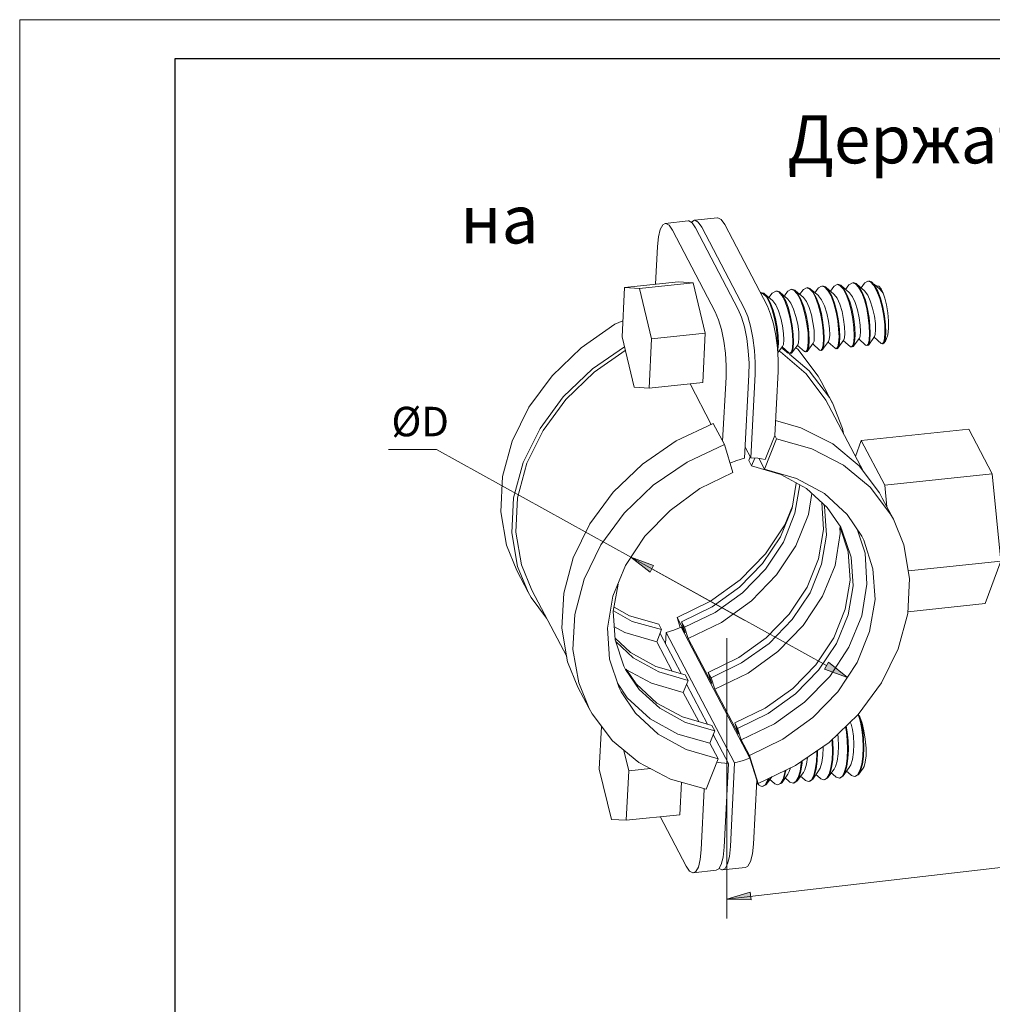
# Model space of a CAD drawing. Units: millimetres. Extents: x 571 to 35692, y 906 to 1207.
# Drawn here: x 14233 to 14359, y 1080 to 1207 of the extents above; entities that cross this region are included whole.
import ezdxf

# ---------------------------------------------------------------- set-up
doc = ezdxf.new("R2010")
doc.units = ezdxf.units.MM
doc.layers.add('_U+0421_U+043B_U+043E_U+0439 1', color=7, linetype='Continuous')
doc.styles.add('Gost', font='txt')
doc.styles.add('Ital', font='txt', dxfattribs={"oblique": 15})

msp = doc.modelspace()

# ---------------------------------------------------------------- hatches: boundary and pattern name
at = {"layer": '_U+0421_U+043B_U+043E_U+0439 1', "lineweight": 15}
for points in [[(14314.53, 1135.52), (14312.07, 1137.47), (14314.99, 1136.41)], [(14337.47, 1123.96), (14339.93, 1122.01), (14336.96, 1123.07)], [(14327.52, 1093.4), (14324.39, 1093.52), (14327.4, 1094.41)]]:
    msp.add_hatch(color=7, dxfattribs=at).paths.add_polyline_path(points)

# ---------------------------------------------------------------- linework, layer by layer
at = {"layer": '_U+0421_U+043B_U+043E_U+0439 1', "color": 7, "lineweight": 15}
for points in [[(14233.5, 909.63), (14233.5, 1206.55), (14443.43, 1206.55), (14443.43, 909.63), (14233.5, 909.63)], [(14320.24, 1180.77), (14323.2, 1181.07)], [(14323.2, 1181.07), (14323.25, 1181.07), (14323.67, 1180.86), (14324.14, 1180.22)], [(14316.47, 1180.35), (14316.18, 1180.18), (14315.84, 1179.59), (14315.63, 1178.66), (14315.5, 1177.39)], [(14316.47, 1180.35), (14319.44, 1180.69)], [(14317.4, 1179.5), (14316.98, 1180.14), (14316.56, 1180.35), (14316.47, 1180.35)], [(14319.44, 1180.69), (14319.52, 1180.69), (14319.94, 1180.43)], [(14320.24, 1180.77), (14319.9, 1180.56), (14319.86, 1180.48)], [(14319.94, 1180.43), (14320.37, 1179.8)], [(14321.17, 1179.88), (14320.71, 1180.52), (14320.28, 1180.77), (14320.24, 1180.77)], [(14325.87, 1169.3), (14320.37, 1179.8)], [(14326.68, 1169.39), (14321.17, 1179.88)], [(14329.64, 1169.72), (14324.14, 1180.22)], [(14322.91, 1169), (14317.4, 1179.5)], [(14315.5, 1177.39), (14315.25, 1172.56)], [(14311.27, 1172.14), (14310.93, 1165.79)], [(14318.17, 1172.86), (14311.27, 1172.14)], [(14313.17, 1172.01), (14311.27, 1172.14)], [(14320.07, 1172.73), (14313.17, 1172.01)], [(14320.07, 1172.73), (14318.17, 1172.86)], [(14321.64, 1166.25), (14320.07, 1172.73)], [(14334.21, 1171.84), (14334.25, 1171.88), (14334.63, 1172.1)], [(14334.63, 1172.1), (14335.02, 1171.97)], [(14335.18, 1171.93), (14335.1, 1172.01), (14334.72, 1172.14)], [(14336.16, 1172.05), (14335.73, 1171.46)], [(14336.16, 1172.05), (14336.2, 1172.1), (14336.58, 1172.31)], [(14336.58, 1172.31), (14336.96, 1172.22)], [(14337.17, 1172.14), (14337.09, 1172.22), (14336.71, 1172.35)], [(14336.96, 1172.22), (14337.39, 1171.76)], [(14337.51, 1171.76), (14337.17, 1172.14)], [(14338.15, 1171.29), (14337.17, 1172.14)], [(14338.15, 1172.26), (14337.72, 1171.67)], [(14338.15, 1172.26), (14338.19, 1172.31), (14338.57, 1172.52)], [(14338.57, 1172.52), (14338.95, 1172.39)], [(14339.16, 1172.35), (14339.08, 1172.43), (14338.66, 1172.56)], [(14338.95, 1172.39), (14339.38, 1171.97)], [(14339.46, 1171.97), (14339.16, 1172.35)], [(14340.14, 1171.5), (14339.16, 1172.35)], [(14340.1, 1172.48), (14339.67, 1171.88)], [(14340.1, 1172.48), (14340.18, 1172.52), (14340.56, 1172.73)], [(14340.56, 1172.73), (14340.94, 1172.6)], [(14341.11, 1172.56), (14341.03, 1172.65), (14340.65, 1172.77)], [(14340.94, 1172.6), (14341.32, 1172.18)], [(14341.45, 1172.18), (14341.11, 1172.56)], [(14342.08, 1171.71), (14341.11, 1172.56)], [(14341.32, 1172.18), (14341.75, 1171.46)], [(14341.83, 1171.46), (14341.45, 1172.18)], [(14342.08, 1172.69), (14341.66, 1172.1)], [(14342.08, 1172.69), (14342.13, 1172.73), (14342.51, 1172.94)], [(14342.51, 1172.94), (14342.89, 1172.86)], [(14343.1, 1172.77), (14343.02, 1172.86), (14342.64, 1172.98)], [(14342.89, 1172.86), (14343.31, 1172.39)], [(14343.4, 1172.39), (14343.1, 1172.77)], [(14343.69, 1171.67), (14343.31, 1172.39)], [(14344.07, 1171.93), (14343.35, 1172.56)], [(14343.82, 1171.67), (14343.4, 1172.39)], [(14343.65, 1172.31), (14343.69, 1172.35)], [(14343.69, 1172.35), (14343.95, 1172.31), (14344.24, 1171.97)], [(14314.74, 1165.53), (14313.17, 1172.01)], [(14328.71, 1171.46), (14329.09, 1171.33)], [(14329.3, 1171.29), (14329.17, 1171.38), (14328.79, 1171.5)], [(14329.09, 1171.33), (14329.51, 1170.91)], [(14329.6, 1170.91), (14329.3, 1171.29)], [(14330.27, 1170.44), (14329.3, 1171.29)], [(14329.51, 1170.91), (14329.89, 1170.19)], [(14329.98, 1170.19), (14329.6, 1170.91)], [(14330.23, 1171.42), (14329.81, 1170.83)], [(14330.23, 1171.42), (14330.32, 1171.46), (14330.7, 1171.67)], [(14330.7, 1171.67), (14331.08, 1171.59)], [(14331.25, 1171.5), (14331.16, 1171.59), (14330.78, 1171.71)], [(14331.08, 1171.59), (14331.46, 1171.12)], [(14331.59, 1171.12), (14331.25, 1171.5)], [(14332.22, 1170.66), (14331.25, 1171.5)], [(14331.46, 1171.12), (14331.88, 1170.4)], [(14331.97, 1170.4), (14331.59, 1171.12)], [(14332.22, 1171.63), (14331.8, 1171.04)], [(14332.22, 1171.63), (14332.26, 1171.67), (14332.64, 1171.88)], [(14332.64, 1171.88), (14333.03, 1171.8)], [(14333.24, 1171.71), (14333.15, 1171.8), (14332.73, 1171.93)], [(14333.03, 1171.8), (14333.45, 1171.33)], [(14333.53, 1171.33), (14333.24, 1171.71)], [(14334.21, 1170.87), (14333.24, 1171.71)], [(14333.45, 1171.33), (14333.83, 1170.61)], [(14333.91, 1170.61), (14333.53, 1171.33)], [(14334.21, 1171.84), (14333.75, 1171.25)], [(14334.21, 1170.87), (14334.25, 1170.83), (14334.63, 1170.32), (14334.97, 1169.56), (14335.27, 1168.62), (14335.48, 1167.61), (14335.61, 1166.63), (14335.65, 1165.79), (14335.61, 1165.24), (14335.52, 1164.98)], [(14335.02, 1171.97), (14335.44, 1171.54)], [(14335.52, 1171.54), (14335.18, 1171.93)], [(14336.2, 1171.08), (14335.18, 1171.93)], [(14335.44, 1171.54), (14335.82, 1170.83)], [(14335.9, 1170.83), (14335.52, 1171.54)], [(14335.82, 1170.83), (14336.16, 1169.89), (14336.45, 1168.79), (14336.67, 1167.69), (14336.79, 1166.55), (14336.84, 1165.53), (14336.79, 1164.73), (14336.67, 1164.26)], [(14336.71, 1164.14), (14336.79, 1164.26), (14336.88, 1164.77), (14336.92, 1165.58), (14336.88, 1166.55), (14336.75, 1167.65), (14336.58, 1168.79), (14336.29, 1169.85), (14335.9, 1170.83)], [(14336.2, 1171.08), (14336.2, 1171.04), (14336.58, 1170.53), (14336.96, 1169.77), (14337.26, 1168.84), (14337.47, 1167.82), (14337.6, 1166.85), (14337.64, 1166), (14337.56, 1165.45), (14337.47, 1165.19)], [(14337.39, 1171.76), (14337.81, 1171.04)], [(14337.89, 1171.04), (14337.51, 1171.76)], [(14337.81, 1171.04), (14338.15, 1170.06), (14338.44, 1168.96), (14338.66, 1167.86), (14338.78, 1166.76), (14338.83, 1165.79), (14338.78, 1164.98), (14338.66, 1164.48)], [(14338.66, 1164.35), (14338.74, 1164.48), (14338.87, 1164.98), (14338.91, 1165.75), (14338.87, 1166.72), (14338.74, 1167.86), (14338.53, 1169), (14338.23, 1170.11), (14337.89, 1171.04)], [(14338.15, 1171.29), (14338.19, 1171.25), (14338.57, 1170.74), (14338.91, 1169.98), (14339.21, 1169.05), (14339.42, 1168.03), (14339.54, 1167.06), (14339.59, 1166.21), (14339.54, 1165.66), (14339.46, 1165.41)], [(14339.38, 1171.97), (14339.76, 1171.25)], [(14339.84, 1171.25), (14339.46, 1171.97)], [(14339.76, 1171.25), (14340.1, 1170.32), (14340.39, 1169.22), (14340.6, 1168.07), (14340.73, 1166.93), (14340.77, 1165.91), (14340.73, 1165.15), (14340.6, 1164.69)], [(14340.65, 1164.56), (14340.69, 1164.69), (14340.81, 1165.15), (14340.9, 1165.96), (14340.86, 1166.97), (14340.73, 1168.12), (14340.52, 1169.26), (14340.22, 1170.32), (14339.84, 1171.25)], [(14340.14, 1171.5), (14340.18, 1171.46), (14340.56, 1170.95), (14340.9, 1170.19), (14341.2, 1169.26), (14341.41, 1168.24), (14341.53, 1167.27), (14341.58, 1166.46), (14341.53, 1165.87), (14341.45, 1165.62)], [(14341.75, 1171.46), (14342.08, 1170.53), (14342.38, 1169.43), (14342.59, 1168.29), (14342.72, 1167.18), (14342.76, 1166.17), (14342.72, 1165.36), (14342.59, 1164.86)], [(14342.64, 1164.77), (14342.68, 1164.9), (14342.8, 1165.41), (14342.85, 1166.21), (14342.8, 1167.18), (14342.68, 1168.29), (14342.47, 1169.39), (14342.21, 1170.49), (14341.83, 1171.46)], [(14342.08, 1171.71), (14342.51, 1171.16), (14342.85, 1170.4), (14343.14, 1169.47), (14343.4, 1168.45), (14343.52, 1167.48), (14343.52, 1166.68), (14343.48, 1166.08), (14343.4, 1165.83)], [(14344.67, 1165.58), (14344.71, 1166.34), (14344.71, 1167.31), (14344.58, 1168.45), (14344.37, 1169.6), (14344.07, 1170.7), (14343.69, 1171.67)], [(14344.16, 1170.74), (14343.82, 1171.67)], [(14344.07, 1171.93), (14344.5, 1171.38)], [(14344.24, 1171.97), (14344.5, 1171.38), (14344.71, 1170.74), (14344.92, 1169.89), (14345.09, 1168.88), (14345.18, 1167.86), (14345.18, 1166.85), (14345.09, 1166.04), (14344.88, 1165.45), (14344.79, 1165.24)], [(14329.64, 1169.72), (14330.02, 1168.71), (14330.4, 1167.44), (14330.7, 1165.96), (14330.91, 1164.39), (14330.99, 1162.78), (14330.99, 1161.34)], [(14329.89, 1170.19), (14330.23, 1169.26), (14330.53, 1168.16), (14330.74, 1167.06), (14330.87, 1165.91), (14330.91, 1164.9), (14330.91, 1164.52)], [(14330.36, 1169.22), (14329.98, 1170.19)], [(14330.27, 1170.44), (14330.32, 1170.4), (14330.7, 1169.89), (14331.04, 1169.13), (14331.33, 1168.2), (14331.54, 1167.18), (14331.67, 1166.21), (14331.71, 1165.41), (14331.67, 1164.81), (14331.54, 1164.56)], [(14331.88, 1170.4), (14332.22, 1169.43), (14332.52, 1168.33), (14332.73, 1167.23), (14332.86, 1166.13), (14332.9, 1165.15), (14332.86, 1164.35), (14332.73, 1163.84)], [(14332.77, 1163.71), (14332.81, 1163.84), (14332.94, 1164.35), (14332.98, 1165.11), (14332.94, 1166.08), (14332.81, 1167.23), (14332.6, 1168.37), (14332.31, 1169.47), (14331.97, 1170.4)], [(14332.22, 1170.66), (14332.26, 1170.61), (14332.64, 1170.11), (14332.98, 1169.34), (14333.28, 1168.41), (14333.53, 1167.4), (14333.66, 1166.42), (14333.66, 1165.62), (14333.62, 1165.03), (14333.53, 1164.77)], [(14333.83, 1170.61), (14334.17, 1169.68), (14334.46, 1168.58), (14334.68, 1167.44), (14334.85, 1166.3), (14334.85, 1165.28), (14334.8, 1164.52), (14334.68, 1164.05)], [(14334.72, 1163.92), (14334.8, 1164.05), (14334.93, 1164.52), (14334.97, 1165.32), (14334.93, 1166.34), (14334.8, 1167.48), (14334.59, 1168.62), (14334.3, 1169.68), (14333.91, 1170.61)], [(14344.79, 1165.62), (14344.84, 1166.38), (14344.79, 1167.35), (14344.67, 1168.5), (14344.46, 1169.64), (14344.16, 1170.74)], [(14324.3, 1160.62), (14324.3, 1162.06), (14324.22, 1163.67), (14324.01, 1165.24), (14323.71, 1166.72), (14323.33, 1167.99), (14322.91, 1169)], [(14325.87, 1169.3), (14326.29, 1168.33), (14326.68, 1167.06), (14326.97, 1165.58), (14327.14, 1163.97), (14327.27, 1162.4), (14327.23, 1160.92)], [(14328.03, 1161), (14328.03, 1162.49), (14327.95, 1164.05), (14327.73, 1165.66), (14327.44, 1167.14), (14327.1, 1168.41), (14326.68, 1169.39)], [(14330.95, 1164.01), (14330.95, 1164.14), (14331.04, 1164.94), (14330.99, 1165.91), (14330.87, 1167.02), (14330.65, 1168.16), (14330.36, 1169.22)], [(14297.42, 1135.73), (14296.07, 1138.99), (14295.35, 1143.31), (14295.56, 1147.84), (14296.79, 1152.37), (14298.95, 1156.73), (14301.95, 1160.79), (14305.68, 1164.39), (14310, 1167.4), (14311.05, 1167.86)], [(14310.93, 1165.79), (14312.49, 1159.31)], [(14321.64, 1166.25), (14314.74, 1165.53)], [(14321.3, 1159.9), (14321.64, 1166.25)], [(14342.64, 1164.77), (14343.4, 1165.83)], [(14343.35, 1165.75), (14344.24, 1164.94)], [(14298.86, 1132.98), (14297.51, 1136.28), (14296.75, 1140.6), (14297, 1145.09), (14298.23, 1149.62), (14300.39, 1154.02), (14303.35, 1158.08), (14307.12, 1161.68), (14311.27, 1164.52)], [(14314.4, 1159.18), (14314.74, 1165.53)], [(14330.99, 1163.8), (14331.54, 1164.56)], [(14331.5, 1164.48), (14332.39, 1163.71)], [(14332.77, 1163.71), (14333.53, 1164.77)], [(14333.49, 1164.69), (14334.38, 1163.88)], [(14334.72, 1163.92), (14335.52, 1164.98)], [(14335.44, 1164.9), (14336.33, 1164.09)], [(14336.71, 1164.14), (14337.47, 1165.19)], [(14337.43, 1165.11), (14338.32, 1164.31)], [(14338.66, 1164.48), (14338.44, 1164.26)], [(14338.66, 1164.35), (14339.46, 1165.41)], [(14339.38, 1165.32), (14340.31, 1164.52)], [(14340.43, 1164.48), (14340.31, 1164.52)], [(14340.6, 1164.69), (14340.43, 1164.48)], [(14340.52, 1164.48), (14340.65, 1164.56)], [(14340.65, 1164.56), (14341.45, 1165.62)], [(14341.37, 1165.53), (14342.25, 1164.73)], [(14342.38, 1164.69), (14342.25, 1164.73)], [(14342.59, 1164.86), (14342.38, 1164.69)], [(14342.51, 1164.69), (14342.64, 1164.77)], [(14344.24, 1164.94), (14344.37, 1164.9)], [(14344.37, 1164.9), (14344.54, 1165.07)], [(14344.46, 1164.9), (14344.58, 1164.98)], [(14344.54, 1165.07), (14344.67, 1165.58)], [(14344.58, 1164.98), (14344.67, 1165.11), (14344.79, 1165.62)], [(14344.58, 1164.98), (14344.79, 1165.24)], [(14311.35, 1164.05), (14307.33, 1161.26), (14303.69, 1157.74), (14300.81, 1153.76), (14298.69, 1149.53), (14297.51, 1145.09), (14297.3, 1140.68), (14298.02, 1136.49), (14299.33, 1133.23)], [(14331.08, 1163.92), (14331.29, 1163.84)], [(14331.29, 1163.84), (14334.59, 1161.05), (14337.13, 1157.66), (14337.47, 1157.02)], [(14331.59, 1164.26), (14331.42, 1164.35)], [(14332.35, 1163.63), (14331.59, 1164.26)], [(14332.52, 1163.63), (14332.39, 1163.71)], [(14334.97, 1161.43), (14332.48, 1163.54)], [(14332.73, 1163.84), (14332.52, 1163.63)], [(14332.64, 1163.63), (14332.77, 1163.71)], [(14336.16, 1160.71), (14333.53, 1164.18), (14333.28, 1164.39)], [(14334.51, 1163.84), (14334.38, 1163.88)], [(14334.68, 1164.05), (14334.51, 1163.84)], [(14334.59, 1163.84), (14334.72, 1163.92)], [(14336.5, 1164.05), (14336.33, 1164.09)], [(14336.67, 1164.26), (14336.5, 1164.05)], [(14336.58, 1164.05), (14336.71, 1164.14)], [(14338.44, 1164.26), (14338.32, 1164.31)], [(14338.57, 1164.26), (14338.66, 1164.35)], [(14326.68, 1150.17), (14327.23, 1160.92)], [(14327.48, 1150.25), (14328.03, 1161)], [(14330.99, 1161.34), (14330.57, 1153.09)], [(14337.6, 1158), (14334.97, 1161.43)], [(14336.54, 1160.03), (14336.16, 1160.71)], [(14321.3, 1159.9), (14314.4, 1159.18)], [(14322.4, 1154.53), (14319.69, 1159.73)], [(14324.3, 1160.62), (14323.84, 1152.37)], [(14336.54, 1160.03), (14337.98, 1157.28)], [(14312.49, 1159.31), (14314.4, 1159.18)], [(14342, 1148.39), (14337.47, 1157.02)], [(14337.98, 1157.32), (14337.6, 1158)], [(14339.42, 1153.34), (14339.29, 1154.02), (14337.98, 1157.32)], [(14317.87, 1152.41), (14322.65, 1154.65)], [(14324.09, 1151.94), (14322.65, 1154.65)], [(14344.37, 1145.04), (14344.03, 1145.72), (14341.41, 1149.19), (14338.02, 1152.03), (14333.91, 1154.1), (14330.65, 1155.03)], [(14330.57, 1153.09), (14329.34, 1150)], [(14330.78, 1152.66), (14330.57, 1153.09)], [(14355.5, 1153.93), (14341.66, 1152.45)], [(14358.51, 1148.18), (14355.5, 1153.93)], [(14305.25, 1120.74), (14303.94, 1124), (14303.18, 1128.32), (14303.43, 1132.85), (14304.66, 1137.38), (14306.78, 1141.74), (14309.78, 1145.81), (14313.55, 1149.4), (14317.87, 1152.41)], [(14306.69, 1117.99), (14305.38, 1121.3), (14304.62, 1125.61), (14304.87, 1130.1), (14306.06, 1134.63), (14308.22, 1139.03), (14311.22, 1143.1), (14314.95, 1146.7), (14319.31, 1149.66), (14324.09, 1151.94)], [(14325.19, 1148.35), (14324.09, 1151.94)], [(14329.26, 1148.77), (14330.78, 1152.66)], [(14345.43, 1143.01), (14342.85, 1146.48), (14339.42, 1149.28), (14335.35, 1151.39), (14330.78, 1152.66)], [(14341.66, 1152.45), (14340.94, 1150.42)], [(14344.71, 1146.7), (14341.66, 1152.45)], [(14280.91, 1151.31), (14287.09, 1151.31), (14337.22, 1123.54)], [(14327.48, 1150.25), (14326.76, 1151.61)], [(14324.81, 1149.53), (14325.7, 1149.87), (14326.68, 1150.17)], [(14327.4, 1150.38), (14327.23, 1149.87)], [(14327.23, 1149.87), (14327.56, 1149.19)], [(14329.34, 1150), (14328.41, 1150.17), (14327.48, 1150.25)], [(14327.56, 1149.19), (14327.99, 1150.21)], [(14328.54, 1150.12), (14329.26, 1148.77)], [(14310.8, 1120.15), (14310.55, 1120.66), (14309.32, 1124.34), (14309.06, 1128.32), (14309.74, 1132.43), (14311.39, 1136.41), (14313.85, 1140.18), (14317.11, 1143.48), (14320.92, 1146.27), (14325.19, 1148.35)], [(14331.33, 1148.09), (14327.56, 1149.19)], [(14341.75, 1140.18), (14339.88, 1142.93), (14336.96, 1145.64), (14333.36, 1147.58), (14329.26, 1148.77)], [(14339.04, 1141.32), (14337.3, 1143.86), (14334.63, 1146.31), (14331.33, 1148.09)], [(14358.51, 1148.18), (14344.71, 1146.7)], [(14358.51, 1148.18), (14359.61, 1136.96), (14357.62, 1131.5)], [(14318.59, 1129.17), (14322.53, 1131.07), (14326.04, 1133.61), (14329, 1136.66), (14331.29, 1140.09), (14332.81, 1143.77), (14333.32, 1146.99)], [(14318.97, 1128.45), (14322.91, 1130.35), (14326.42, 1132.89), (14329.38, 1135.94), (14331.67, 1139.41), (14333.15, 1143.1), (14333.79, 1146.78)], [(14319.44, 1127.01), (14323.71, 1129.08), (14327.56, 1131.84), (14330.78, 1135.18), (14333.28, 1138.91), (14334.89, 1142.93), (14335.35, 1145.64)], [(14344.96, 1143.94), (14344.71, 1146.7)], [(14322.02, 1122.65), (14325.96, 1124.55), (14329.47, 1127.09), (14332.43, 1130.14), (14334.72, 1133.61), (14336.2, 1137.25), (14336.84, 1141.02), (14336.62, 1144.49)], [(14322.4, 1121.97), (14326.29, 1123.88), (14329.85, 1126.38), (14332.81, 1129.47), (14335.1, 1132.89), (14336.58, 1136.58), (14337.22, 1140.3), (14336.96, 1143.99), (14336.88, 1144.24)], [(14344.37, 1145.04), (14345.81, 1142.33)], [(14318.04, 1129.72), (14322.32, 1131.79), (14326.13, 1134.55), (14329.38, 1137.89), (14331.88, 1141.62), (14332.86, 1144.03)], [(14345.81, 1142.33), (14345.43, 1143.01)], [(14328.45, 1108.38), (14333.24, 1110.67), (14337.56, 1113.63), (14341.28, 1117.23), (14344.29, 1121.3), (14346.45, 1125.7), (14347.67, 1130.23), (14347.88, 1134.71), (14347.16, 1139.03), (14345.81, 1142.33)], [(14322.87, 1120.49), (14327.14, 1122.57), (14330.95, 1125.32), (14334.21, 1128.66), (14336.71, 1132.43), (14338.32, 1136.41), (14338.99, 1140.51), (14338.95, 1141.28)], [(14325.45, 1116.17), (14329.34, 1118.04), (14332.9, 1120.58), (14335.86, 1123.62), (14338.15, 1127.09), (14339.63, 1130.78), (14340.26, 1134.5), (14340.01, 1138.14), (14338.99, 1141.28)], [(14325.79, 1115.45), (14329.72, 1117.36), (14333.24, 1119.9), (14336.2, 1122.95), (14338.49, 1126.38), (14340.01, 1130.06), (14340.65, 1133.78), (14340.39, 1137.47), (14339.25, 1140.85), (14339.04, 1141.32)], [(14342.17, 1137.97), (14341.15, 1141.06)], [(14327.31, 1111.98), (14331.59, 1114.06), (14335.44, 1116.85), (14338.66, 1120.15), (14341.15, 1123.92), (14342.76, 1127.9), (14343.48, 1132.01), (14343.19, 1135.98), (14342, 1139.67), (14341.75, 1140.18)], [(14326.25, 1113.97), (14330.53, 1116.05), (14334.38, 1118.84), (14337.64, 1122.14), (14340.1, 1125.91), (14341.75, 1129.93), (14342.42, 1134), (14342.17, 1137.97)], [(14314.53, 1135.52), (14312.07, 1137.47), (14314.99, 1136.41), (14314.53, 1135.52)], [(14359.61, 1136.96), (14347.76, 1135.69)], [(14298.86, 1132.98), (14297.42, 1135.73)], [(14314.78, 1135.98), (14326.63, 1129.38)], [(14301.23, 1129.63), (14299.24, 1132.3), (14298.86, 1132.98)], [(14299.33, 1133.23), (14303.82, 1124.68)], [(14311.39, 1123.03), (14311.18, 1123.45), (14310.04, 1126.84), (14309.78, 1130.52), (14310.42, 1134)], [(14316.01, 1128.15), (14312.24, 1129.21), (14309.83, 1130.57)], [(14315.67, 1128.87), (14311.9, 1129.93), (14309.91, 1131.03)], [(14357.62, 1131.5), (14347.67, 1130.44)], [(14318.42, 1128.41), (14318.04, 1129.72)], [(14319.06, 1127.73), (14318.04, 1129.72)], [(14319.06, 1127.73), (14318.59, 1129.17)], [(14318.59, 1129.17), (14318.97, 1128.45)], [(14315.41, 1126.59), (14311.31, 1127.77), (14309.95, 1128.49)], [(14316.01, 1128.15), (14315.41, 1126.59)], [(14315.67, 1128.87), (14316.01, 1128.15)], [(14316.52, 1126.33), (14316.6, 1127.77)], [(14316.6, 1127.77), (14317.57, 1128.07), (14318.55, 1128.45)], [(14325.41, 1111.01), (14316.6, 1127.77)], [(14327.35, 1111.64), (14318.55, 1128.45)], [(14318.97, 1128.45), (14319.44, 1127.01)], [(14319.06, 1122.35), (14315.29, 1123.41), (14312.03, 1125.23), (14310.04, 1127.05)], [(14319.44, 1121.63), (14315.67, 1122.73), (14312.37, 1124.51), (14310.17, 1126.59)], [(14315.41, 1126.59), (14317.36, 1122.82)], [(14318.55, 1122.52), (14315.84, 1127.65)], [(14319.44, 1127.01), (14322.48, 1121.21)], [(14324.39, 1127.05), (14324.39, 1091.03)], [(14337.47, 1123.96), (14339.93, 1122.01), (14336.96, 1123.07), (14337.47, 1123.96)], [(14322.87, 1115.16), (14319.1, 1116.22), (14315.8, 1118.04), (14313.13, 1120.45), (14311.39, 1123.03)], [(14322.48, 1115.83), (14318.72, 1116.93), (14315.41, 1118.71), (14312.75, 1121.17), (14311.48, 1123.07)], [(14318.8, 1120.07), (14314.7, 1121.25), (14311.52, 1122.99)], [(14319.44, 1121.63), (14318.8, 1120.07)], [(14319.06, 1122.35), (14319.44, 1121.63)], [(14322.48, 1121.21), (14322.02, 1122.65)], [(14322.02, 1122.65), (14322.4, 1121.97)], [(14322.4, 1121.97), (14322.87, 1120.49)], [(14306.69, 1117.99), (14305.25, 1120.74)], [(14311.6, 1119.39), (14310.33, 1121.25)], [(14323.29, 1111.56), (14319.18, 1112.74), (14315.58, 1114.69), (14312.66, 1117.4), (14310.8, 1120.15)], [(14321.93, 1116), (14319.22, 1121.13)], [(14322.87, 1120.49), (14325.91, 1114.69)], [(14322.23, 1113.55), (14318.12, 1114.73), (14314.53, 1116.68), (14311.6, 1119.39)], [(14318.8, 1120.07), (14320.79, 1116.34)], [(14321.76, 1107.66), (14317.15, 1108.93), (14313.09, 1111.05), (14309.7, 1113.84), (14307.08, 1117.32), (14306.69, 1117.99)], [(14341.37, 1117.02), (14341.24, 1117.19)], [(14341.49, 1116.93), (14341.28, 1117.23)], [(14341.58, 1116.26), (14341.37, 1117.02)], [(14341.37, 1109.57), (14341.58, 1110.03), (14341.83, 1110.84), (14341.96, 1111.85), (14342, 1113), (14341.96, 1114.14), (14341.87, 1115.24), (14341.7, 1116.22), (14341.49, 1116.93)], [(14341.49, 1116.93), (14341.79, 1116.13), (14342, 1115.16), (14342.17, 1114.06), (14342.3, 1112.91), (14342.3, 1111.94), (14342.17, 1111.09), (14342.04, 1110.54), (14341.92, 1110.33)], [(14308.01, 1110.2), (14308.3, 1115.71)], [(14322.87, 1115.16), (14322.23, 1113.55)], [(14322.48, 1115.83), (14322.87, 1115.16)], [(14325.45, 1116.17), (14325.79, 1115.45)], [(14325.91, 1114.69), (14325.45, 1116.17)], [(14325.79, 1115.45), (14326.25, 1113.97)], [(14339.38, 1109.36), (14339.63, 1109.82), (14339.84, 1110.58), (14339.97, 1111.6), (14340.05, 1112.7), (14340.01, 1113.84), (14339.88, 1114.99), (14339.76, 1115.75)], [(14339.67, 1115.66), (14339.8, 1115.03), (14339.88, 1113.93), (14339.93, 1112.79), (14339.88, 1111.6), (14339.76, 1110.58)], [(14340.14, 1110.42), (14340.35, 1110.75), (14340.56, 1111.47), (14340.69, 1112.41), (14340.73, 1113.42), (14340.69, 1114.44), (14340.56, 1115.33), (14340.39, 1116), (14340.26, 1116.26)], [(14341.49, 1110.03), (14341.75, 1110.84), (14341.87, 1111.85), (14341.92, 1113.04), (14341.87, 1114.18), (14341.75, 1115.33), (14341.58, 1116.26)], [(14324.6, 1110.92), (14322.65, 1114.65)], [(14327.31, 1111.98), (14326.25, 1113.97)], [(14337.39, 1109.15), (14337.64, 1109.57), (14337.85, 1110.37), (14338.02, 1111.39), (14338.06, 1112.57), (14338.02, 1113.72), (14337.98, 1114.06)], [(14337.89, 1113.97), (14337.94, 1113.72), (14337.98, 1112.53), (14337.94, 1111.43), (14337.77, 1110.42)], [(14338.19, 1110.2), (14338.36, 1110.54), (14338.57, 1111.26), (14338.7, 1112.19), (14338.74, 1113.21), (14338.7, 1114.23), (14338.66, 1114.69)], [(14311.18, 1112.62), (14311.82, 1109.99)], [(14322.23, 1113.55), (14323.29, 1111.56)], [(14335.44, 1108.93), (14335.65, 1109.4), (14335.9, 1110.2), (14336.03, 1111.22), (14336.07, 1112.36), (14336.07, 1112.62)], [(14335.99, 1112.57), (14335.99, 1112.28), (14335.95, 1111.14), (14335.78, 1110.16)], [(14336.2, 1109.99), (14336.41, 1110.33), (14336.62, 1111.05), (14336.75, 1111.98), (14336.79, 1113), (14336.79, 1113.12)], [(14323.29, 1111.56), (14321.76, 1107.66)], [(14325.41, 1111.01), (14326.38, 1111.3), (14327.35, 1111.64)], [(14327.31, 1111.98), (14328.45, 1108.38)], [(14328.24, 1108.81), (14327.35, 1111.64)], [(14334.25, 1109.78), (14334.42, 1110.12), (14334.63, 1110.84), (14334.76, 1111.73)], [(14309.57, 1103.73), (14308.01, 1110.2)], [(14314.57, 1110.29), (14311.82, 1109.99)], [(14324.6, 1110.92), (14323.67, 1111.01), (14323.08, 1111.09)], [(14324.05, 1100.17), (14324.6, 1110.92)], [(14324.86, 1100.26), (14325.41, 1111.01)], [(14331.5, 1108.51), (14331.71, 1108.93), (14331.92, 1109.74), (14332.01, 1110.08)], [(14331.88, 1110.03), (14331.84, 1109.78)], [(14332.26, 1109.57), (14332.43, 1109.91), (14332.6, 1110.37)], [(14333.45, 1108.72), (14333.7, 1109.19), (14333.91, 1109.95), (14334.08, 1110.97), (14334.08, 1111.26)], [(14333.96, 1111.18), (14333.96, 1110.97), (14333.83, 1109.95)], [(14335.78, 1110.16), (14335.57, 1109.4)], [(14337.39, 1109.15), (14338.19, 1110.2)], [(14337.77, 1110.42), (14337.56, 1109.57)], [(14339.38, 1109.36), (14340.14, 1110.42)], [(14339.76, 1110.58), (14339.5, 1109.78)], [(14341.2, 1109.48), (14341.49, 1110.03)], [(14341.37, 1109.57), (14341.92, 1110.33)], [(14311.82, 1109.99), (14311.48, 1103.64)], [(14328.24, 1108.81), (14327.82, 1100.55), (14327.69, 1099.32), (14327.44, 1098.35), (14327.1, 1097.76), (14326.8, 1097.59)], [(14328.45, 1108.38), (14328.24, 1108.81)], [(14329.64, 1108.76), (14329.34, 1108.21)], [(14329.51, 1108.3), (14330.19, 1109.23)], [(14329.51, 1108.3), (14329.77, 1108.76), (14329.85, 1109.06)], [(14329.72, 1108.98), (14329.64, 1108.76)], [(14329.94, 1108.89), (14330.49, 1108.43)], [(14331.63, 1108.93), (14331.33, 1108.43)], [(14331.5, 1108.51), (14332.26, 1109.57)], [(14331.84, 1109.78), (14331.63, 1108.93)], [(14331.92, 1109.1), (14332.43, 1108.64)], [(14333.58, 1109.15), (14333.28, 1108.64)], [(14333.45, 1108.72), (14334.25, 1109.78)], [(14333.83, 1109.95), (14333.58, 1109.15)], [(14333.87, 1109.31), (14334.42, 1108.85)], [(14334.89, 1108.64), (14334.51, 1108.76), (14334.42, 1108.85)], [(14335.27, 1108.85), (14334.89, 1108.64)], [(14335.02, 1108.64), (14335.35, 1108.85), (14335.44, 1108.93)], [(14335.57, 1109.4), (14335.27, 1108.85)], [(14335.44, 1108.93), (14336.2, 1109.99)], [(14335.86, 1109.53), (14336.41, 1109.06)], [(14336.88, 1108.85), (14336.5, 1108.98), (14336.41, 1109.06)], [(14337.26, 1109.06), (14336.88, 1108.85)], [(14336.96, 1108.85), (14337.34, 1109.06), (14337.39, 1109.15)], [(14337.56, 1109.57), (14337.26, 1109.06)], [(14337.81, 1109.74), (14338.36, 1109.27)], [(14338.87, 1109.06), (14338.44, 1109.19), (14338.36, 1109.27)], [(14339.21, 1109.27), (14338.87, 1109.06)], [(14338.95, 1109.06), (14339.33, 1109.31), (14339.38, 1109.36)], [(14339.5, 1109.78), (14339.21, 1109.27)], [(14339.8, 1109.95), (14340.35, 1109.48)], [(14340.35, 1109.48), (14340.43, 1109.4), (14340.81, 1109.27)], [(14340.81, 1109.27), (14341.2, 1109.48)], [(14340.9, 1109.27), (14341.28, 1109.48), (14341.37, 1109.57)], [(14318.59, 1108.55), (14318.38, 1104.36)], [(14321.51, 1107.66), (14321.09, 1099.83)], [(14328.24, 1108.43), (14328.5, 1108.21)], [(14328.58, 1108.13), (14328.5, 1108.21)], [(14328.96, 1108), (14328.58, 1108.13)], [(14329.34, 1108.21), (14328.96, 1108)], [(14329.09, 1108.04), (14329.43, 1108.21), (14329.51, 1108.3)], [(14330.95, 1108.21), (14330.57, 1108.34), (14330.49, 1108.43)], [(14331.33, 1108.43), (14330.95, 1108.21)], [(14331.04, 1108.26), (14331.42, 1108.43), (14331.5, 1108.51)], [(14332.94, 1108.43), (14332.52, 1108.55), (14332.43, 1108.64)], [(14333.28, 1108.64), (14332.94, 1108.43)], [(14333.03, 1108.43), (14333.41, 1108.68), (14333.45, 1108.72)], [(14311.48, 1103.64), (14309.57, 1103.73)], [(14318.38, 1104.36), (14311.48, 1103.64)], [(14319.18, 1097.76), (14315.84, 1104.11)], [(14324.39, 1093.52), (14416.68, 1104.19)], [(14324.05, 1100.17), (14323.92, 1098.9), (14323.67, 1097.97)], [(14323.84, 1097.29), (14324.18, 1097.46), (14324.47, 1098.05), (14324.73, 1098.99), (14324.86, 1100.26)], [(14320.07, 1096.87), (14320.41, 1097.04), (14320.75, 1097.63), (14320.96, 1098.6), (14321.09, 1099.83)], [(14319.18, 1097.76), (14319.61, 1097.12), (14320.03, 1096.87), (14320.07, 1096.87)], [(14323.67, 1097.97), (14323.37, 1097.38), (14323.03, 1097.21)], [(14323.42, 1097.46), (14323.75, 1097.25), (14323.84, 1097.29)], [(14323.84, 1097.29), (14326.8, 1097.59)], [(14320.07, 1096.87), (14323.03, 1097.21)], [(14327.52, 1093.4), (14324.39, 1093.52), (14327.4, 1094.41), (14327.52, 1093.4)]]:
    msp.add_lwpolyline(points, dxfattribs=at)
at = {"layer": '_U+0421_U+043B_U+043E_U+0439 1', "color": 7, "lineweight": 30}
msp.add_lwpolyline([(14253.48, 914.62), (14253.48, 1201.56), (14438.44, 1201.56), (14438.44, 914.62)], dxfattribs=at)

# ---------------------------------------------------------------- texts
at = {"color": 7, "style": 'Ital', "oblique": 15}
msp.add_text('%%CD', height=3.79, dxfattribs=at).set_placement((14281.29, 1153))
at = {"insert": (14290.15, 1194.26), "char_height": 6.1746, "attachment_point": 1, "style": 'Gost'}
msp.add_mtext_dynamic_manual_height_columns('\\pi6.80727;Держатель прута на \\P\\pi45.47202;трубе', width=118.5827, gutter_width=1, heights=[28.13], dxfattribs=at)

doc.saveas('drawing.dxf')
